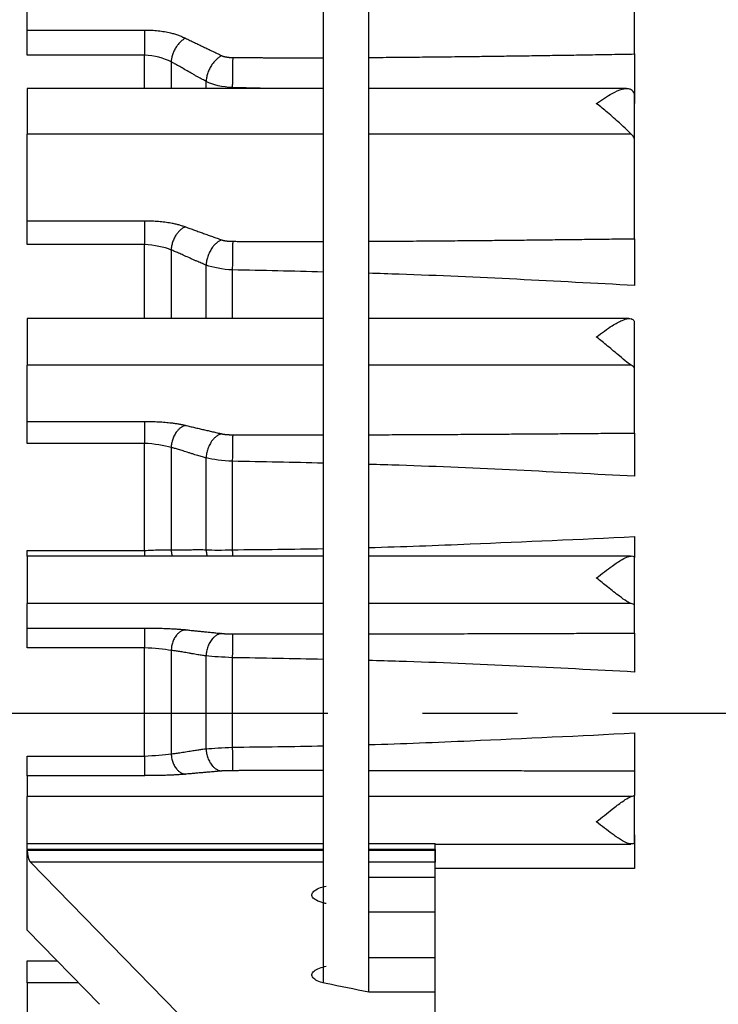
# Model space of a CAD drawing. Extents: x -319 to 642, y -322 to 323.
# Drawn here: x 505 to 542, y -15 to 37 of the extents above; entities that cross this region are included whole.
import ezdxf

# ---------------------------------------------------------------- set-up
doc = ezdxf.new("R2010")
doc.units = 0
doc.header["$MEASUREMENT"] = 0
doc.linetypes.add('CENTRO', pattern=[2, 1.25, -0.25, 0.25, -0.25])
doc.layers.get('0').update_dxf_attribs({"linetype": 'CONTINUOUS'})

msp = doc.modelspace()

# ---------------------------------------------------------------- linework, layer by layer
for p, q in [((523.784, -14.683), (523.784, 91.865)), ((521.384, 90.804), (521.384, -14.214)), ((505.784, 36), (505.784, 42.076)), ((537.784, 34.739), (537.784, 41.668)), ((505.784, 36), (511.955, 36)), ((505.784, 34.685), (505.784, 36)), ((511.955, 34.685), (505.784, 34.685)), ((511.955, 32.924), (511.955, 34.685)), ((513.369, 34.319), (513.369, 32.924)), ((515.212, 32.924), (515.212, 33.293)), ((521.384, 32.924), (505.784, 32.924)), ((505.784, 32.924), (505.784, 30.52)), ((537.37, 32.924), (523.784, 32.924)), ((537.784, 30.213), (537.784, 32.592)), ((521.384, 30.52), (505.784, 30.52)), ((505.784, 25.956), (505.784, 30.52)), ((537.618, 30.52), (523.783, 30.52)), ((537.784, 25.009), (537.784, 30.213)), ((505.784, 24.708), (505.784, 25.956)), ((505.784, 25.956), (511.955, 25.956)), ((511.955, 24.708), (505.784, 24.708)), ((511.955, 20.803), (511.955, 24.708)), ((513.369, 24.413), (513.369, 20.803)), ((515.212, 20.803), (515.212, 23.617)), ((516.591, 23.364), (516.591, 20.803)), ((521.384, 20.803), (505.784, 20.803)), ((505.784, 20.803), (505.784, 18.342)), ((537.49, 20.803), (523.783, 20.803)), ((537.784, 18.143), (537.784, 20.627)), ((521.384, 18.342), (505.784, 18.342)), ((505.784, 15.384), (505.784, 18.342)), ((537.618, 18.342), (523.783, 18.342)), ((537.784, 14.77), (537.784, 18.143)), ((505.784, 15.384), (511.955, 15.384)), ((505.784, 14.228), (505.784, 15.384)), ((511.955, 14.228), (505.784, 14.228)), ((511.955, 8.58), (511.955, 14.228)), ((513.369, 14.01), (513.369, 8.624)), ((515.212, 8.623), (515.212, 13.461)), ((516.591, 13.286), (516.591, 8.622)), ((505.784, 8.58), (511.955, 8.58)), ((505.784, 8.283), (505.784, 8.58)), ((521.384, 8.283), (505.784, 8.283)), ((505.784, 8.283), (505.784, 5.791)), ((537.585, 8.283), (523.783, 8.283)), ((537.784, 5.704), (537.784, 8.242)), ((521.384, 5.791), (505.784, 5.791)), ((505.784, 4.498), (505.784, 5.791)), ((537.618, 5.791), (523.783, 5.791)), ((537.784, 4.23), (537.784, 5.704)), ((505.784, 4.498), (511.955, 4.498)), ((505.784, 3.459), (505.784, 4.498)), ((511.955, 3.459), (505.784, 3.459)), ((511.955, -2.254), (511.955, 3.459)), ((513.369, 3.321), (513.369, -2.126)), ((515.212, -1.863), (515.212, 3.03)), ((516.591, 2.937), (516.591, -1.78)), ((505.784, -2.254), (511.955, -2.254)), ((505.784, -3.279), (505.784, -2.254)), ((537.784, -3.05), (537.784, -4.31)), ((511.955, -3.279), (505.784, -3.279)), ((505.784, -3.279), (505.784, -4.384)), ((521.384, -4.384), (505.784, -4.384)), ((505.784, -6.848), (505.784, -4.384)), ((537.618, -4.384), (523.783, -4.384)), ((537.784, -6.851), (537.784, -4.31)), ((505.784, -6.848), (521.383, -6.848)), ((505.784, -7.165), (505.784, -6.848)), ((521.383, -7.165), (505.784, -7.165)), ((505.784, -7.165), (505.784, -7.195)), ((505.784, -7.195), (521.383, -7.195)), ((505.784, -11.423), (505.784, -7.195)), ((523.783, -6.848), (527.284, -6.848)), ((527.284, -7.165), (523.783, -7.165)), ((523.783, -7.195), (527.284, -7.195)), ((527.284, -7.836), (527.284, -6.848)), ((527.284, -6.879), (537.598, -6.879)), ((527.284, -7.165), (527.284, -7.195)), ((527.284, -7.195), (527.284, -7.836)), ((521.383, -7.836), (505.951, -7.836)), ((505.951, -7.836), (514.784, -16.864)), ((527.284, -7.836), (523.783, -7.836)), ((527.284, -8.642), (527.284, -7.836)), ((527.284, -8.642), (523.784, -8.642)), ((527.284, -10.475), (527.284, -8.642)), ((527.284, -10.475), (523.784, -10.475)), ((527.284, -12.867), (527.284, -10.475)), ((509.597, -15.322), (505.784, -11.423)), ((527.284, -12.867), (523.784, -12.867)), ((527.284, -14.687), (527.284, -12.867)), ((505.784, -14.186), (505.784, -13.042)), ((505.784, -13.042), (507.367, -13.042)), ((508.486, -14.186), (505.784, -14.186)), ((505.784, -14.186), (505.784, -16.961)), ((527.284, -14.687), (523.784, -14.687)), ((527.284, -16.052), (527.284, -14.687))]:
    msp.add_line(p, q)
at = {"linetype": 'CENTRO', "ltscale": 20}
msp.add_line((641.62, 0), (437.685, 0), dxfattribs=at)
msp.add_polyline3d([(505.784, -7.195, 0), (505.784, -7.21, 0), (505.784, -7.225, 0), (505.784, -7.24, 0), (505.785, -7.255, 0), (505.786, -7.27, 0), (505.786, -7.286, 0), (505.788, -7.301, 0), (505.789, -7.317, 0), (505.79, -7.333, 0), (505.792, -7.348, 0), (505.793, -7.364, 0), (505.795, -7.38, 0), (505.797, -7.395, 0), (505.799, -7.411, 0), (505.802, -7.427, 0), (505.804, -7.442, 0), (505.807, -7.458, 0), (505.81, -7.473, 0), (505.812, -7.488, 0), (505.815, -7.504, 0), (505.819, -7.519, 0), (505.822, -7.534, 0), (505.825, -7.548, 0), (505.829, -7.563, 0), (505.833, -7.577, 0), (505.836, -7.591, 0), (505.84, -7.605, 0), (505.844, -7.619, 0), (505.848, -7.632, 0), (505.852, -7.645, 0), (505.857, -7.658, 0), (505.861, -7.671, 0), (505.866, -7.683, 0), (505.87, -7.695, 0), (505.875, -7.707, 0), (505.88, -7.718, 0), (505.884, -7.729, 0), (505.889, -7.74, 0), (505.894, -7.75, 0), (505.899, -7.76, 0), (505.904, -7.769, 0), (505.909, -7.778, 0), (505.914, -7.787, 0), (505.919, -7.795, 0), (505.925, -7.803, 0), (505.93, -7.81, 0), (505.935, -7.817, 0), (505.94, -7.824, 0), (505.946, -7.83, 0)])
at = {"linetype": 'CONTINUOUS'}
msp.add_arc((354.874, 158.506), 295.078, 307.05639, 333.42959, dxfattribs=at)
for points, degree in [([(511.955, 36), (513.276, 36), (514.118, 35.569)], 2), ([(514.118, 35.569), (516.029, 34.655)], 1), ([(513.369, 34.319), (512.999, 34.52), (512.479, 34.652), (511.955, 34.685)], 3), ([(516.029, 34.655), (516.217, 34.559), (516.613, 34.555)], 2), ([(516.613, 34.555), (518.688, 34.537), (521.384, 34.545)], 2), ([(523.784, 34.557), (529.589, 34.596), (537.784, 34.739)], 2), ([(516.591, 32.966), (516.08, 32.991), (515.574, 33.108), (515.212, 33.293)], 3), ([(518.539, 32.921), (517.89, 32.937), (517.241, 32.952), (516.591, 32.966)], 3), ([(511.955, 25.956), (513.276, 25.956), (514.118, 25.632)], 2), ([(514.118, 25.632), (516.029, 24.946)], 1), ([(516.029, 24.946), (516.217, 24.874), (516.613, 24.871)], 2), ([(523.784, 24.872), (529.589, 24.902), (537.784, 25.009)], 2), ([(513.369, 24.413), (512.999, 24.568), (512.479, 24.673), (511.955, 24.708)], 3), ([(516.613, 24.871), (518.688, 24.857), (521.384, 24.863)], 2), ([(516.591, 23.364), (516.08, 23.389), (515.574, 23.479), (515.212, 23.617)], 3), ([(521.384, 23.254), (519.786, 23.295), (518.189, 23.329), (516.591, 23.364)], 3), ([(511.955, 15.384), (513.276, 15.384), (514.118, 15.174)], 2), ([(514.118, 15.174), (516.029, 14.729)], 1), ([(516.029, 14.729), (516.217, 14.682), (516.613, 14.68)], 2), ([(516.613, 14.68), (518.688, 14.671), (521.384, 14.675)], 2), ([(523.784, 14.681), (529.589, 14.7), (537.784, 14.77)], 2), ([(513.369, 14.01), (512.999, 14.115), (512.479, 14.192), (511.955, 14.228)], 3), ([(516.591, 13.286), (516.08, 13.31), (515.574, 13.372), (515.212, 13.461)], 3), ([(521.384, 13.184), (519.786, 13.223), (518.189, 13.254), (516.591, 13.286)], 3), ([(537.784, 9.314), (537.784, 8.674), (537.784, 8.221)], 2), ([(516.591, 8.622), (518.189, 8.638), (519.786, 8.654), (521.384, 8.683)], 3), ([(511.955, 4.498), (513.276, 4.498), (514.118, 4.407)], 2), ([(514.118, 4.407), (516.029, 4.212)], 1), ([(516.029, 4.212), (516.217, 4.192), (516.613, 4.191)], 2), ([(516.613, 4.191), (518.688, 4.187), (521.384, 4.189)], 2), ([(523.784, 4.191), (529.589, 4.2), (537.784, 4.23)], 2), ([(513.369, 3.321), (512.999, 3.375), (512.479, 3.422), (511.955, 3.459)], 3), ([(516.591, 2.937), (516.08, 2.96), (515.574, 2.992), (515.212, 3.03)], 3), ([(521.384, 2.846), (519.786, 2.881), (518.189, 2.909), (516.591, 2.937)], 3), ([(515.212, -1.863), (515.574, -1.831), (516.08, -1.803), (516.591, -1.78)], 3), ([(516.591, -1.78), (518.189, -1.76), (519.786, -1.74), (521.384, -1.706)], 3), ([(511.955, -2.254), (512.479, -2.217), (512.999, -2.173), (513.369, -2.126)], 3), ([(516.029, -3.034), (514.118, -3.201)], 1), ([(516.613, -3.016), (516.217, -3.017), (516.029, -3.034)], 2), ([(521.384, -3.014), (518.688, -3.013), (516.613, -3.016)], 2), ([(537.784, -3.05), (529.589, -3.024), (523.784, -3.017)], 2), ([(514.118, -3.201), (513.276, -3.279), (511.955, -3.279)], 2), ([(523.784, -14.687), (523.033, -14.536), (522.283, -14.384), (521.534, -14.232)], 3)]:
    msp.add_open_spline(points, degree=degree)
for points, weights in [([(511.955, 36), (511.955, 35.52), (511.955, 34.685)], [1, 0.729236990024, 1]), ([(514.118, 35.569), (513.402, 35.203), (513.369, 34.319)], [1, 0.723183700182, 1]), ([(516.029, 34.655), (515.25, 34.257), (515.212, 33.293)], [1, 0.723881020734, 1]), ([(516.613, 34.555), (516.593, 33.976), (516.591, 32.966)], [1, 0.731035486987, 1]), ([(511.955, 25.956), (511.955, 25.596), (511.955, 24.708)], [1, 0.729236990024, 1]), ([(514.118, 25.632), (513.402, 25.358), (513.369, 24.413)], [1, 0.723183700182, 1]), ([(516.029, 24.946), (515.25, 24.647), (515.212, 23.617)], [1, 0.723881020734, 1]), ([(516.613, 24.871), (516.593, 24.436), (516.591, 23.364)], [1, 0.731035486987, 1]), ([(511.955, 15.384), (511.955, 15.15), (511.955, 14.228)], [1, 0.729236990024, 1]), ([(514.118, 15.174), (513.402, 14.996), (513.369, 14.01)], [1, 0.723183700182, 1]), ([(516.029, 14.729), (515.25, 14.535), (515.212, 13.461)], [1, 0.723881020734, 1]), ([(516.613, 14.68), (516.593, 14.398), (516.591, 13.286)], [1, 0.731035486987, 1]), ([(511.955, 8.58), (511.955, 8.423), (511.955, 8.279)], [1, 0.941117564073, 0.907845282657]), ([(513.369, 8.624), (513.375, 8.445), (513.423, 8.281)], [1, 0.93631058876, 0.90192827473]), ([(515.212, 8.623), (515.218, 8.445), (515.262, 8.279)], [1, 0.941708662139, 0.908029033901]), ([(516.591, 8.622), (516.592, 8.444), (516.593, 8.279)], [1, 0.944673159449, 0.912108126774]), ([(511.955, 4.498), (511.955, 4.396), (511.955, 3.459)], [1, 0.729236990024, 1]), ([(514.118, 4.407), (513.402, 4.329), (513.369, 3.321)], [1, 0.723183700183, 1]), ([(516.029, 4.212), (515.25, 4.127), (515.212, 3.03)], [1, 0.723881020735, 1]), ([(516.613, 4.191), (516.593, 4.068), (516.591, 2.937)], [1, 0.731035486988, 1]), ([(515.212, -1.863), (515.25, -2.962), (516.029, -3.034)], [1, 0.723881020734, 1]), ([(516.591, -1.78), (516.593, -2.911), (516.613, -3.016)], [1, 0.731035486987, 1]), ([(511.955, -2.254), (511.955, -3.192), (511.955, -3.279)], [1, 0.729236990024, 1]), ([(513.369, -2.126), (513.402, -3.134), (514.118, -3.201)], [1, 0.723183700182, 1])]:
    msp.add_rational_spline(points, weights, degree=2)
for points, degree, knots in [([(515.212, 33.293), (515.181, 33.309), (515.116, 33.343), (515.01, 33.4), (514.892, 33.465), (514.76, 33.538), (514.615, 33.62), (514.457, 33.71), (514.253, 33.828), (514.018, 33.963), (513.77, 34.103), (513.558, 34.221), (513.428, 34.288), (513.369, 34.319)], 3, [0, 0, 0, 0, 0.049926, 0.107012, 0.171263, 0.242684, 0.321279, 0.40705, 0.499999, 0.654558, 0.789401, 0.904541, 1, 1, 1, 1]), ([(537.784, 34.739), (537.784, 34.339), (537.784, 33.589), (537.784, 32.838), (537.784, 32.137)], 2, [0, 0, 0, 0.5, 0.5, 1, 1, 1]), ([(535.782, 32.118), (535.785, 32.121), (535.789, 32.124), (535.792, 32.126), (536.067, 32.33), (536.348, 32.519), (536.613, 32.662), (536.793, 32.76), (536.97, 32.839), (537.13, 32.884), (537.249, 32.917), (537.36, 32.932), (537.455, 32.919), (537.517, 32.91), (537.572, 32.889), (537.618, 32.854)], 3, [0, 0, 0, 0, 0.00336, 0.00336, 0.00336, 0.401957, 0.401957, 0.401957, 0.672189, 0.672189, 0.672189, 0.871057, 0.871057, 0.871057, 1, 1, 1, 1]), ([(537.784, 32.592), (537.784, 32.617), (537.779, 32.643), (537.77, 32.668), (537.748, 32.732), (537.696, 32.795), (537.618, 32.854)], 3, [0, 0, 0, 0, 0.281407, 0.281407, 0.281407, 1, 1, 1, 1]), ([(537.618, 30.52), (537.555, 30.576), (537.473, 30.654), (537.382, 30.741), (537.267, 30.851), (537.133, 30.977), (536.993, 31.106), (536.799, 31.285), (536.586, 31.474), (536.372, 31.654), (536.181, 31.813), (535.985, 31.97), (535.792, 32.113), (535.789, 32.116), (535.785, 32.118), (535.782, 32.121)], 3, [0, 0, 0, 0, 0.178476, 0.178476, 0.178476, 0.403799, 0.403799, 0.403799, 0.71834, 0.71834, 0.71834, 0.99666, 0.99666, 0.99666, 1, 1, 1, 1]), ([(537.784, 30.213), (537.784, 30.243), (537.779, 30.272), (537.77, 30.302), (537.748, 30.377), (537.696, 30.451), (537.618, 30.52)], 3, [0, 0, 0, 0, 0.281407, 0.281407, 0.281407, 1, 1, 1, 1]), ([(537.784, 25.009), (537.784, 24.708), (537.784, 23.997), (537.784, 23.286), (537.784, 22.543)], 2, [0, 0, 0, 0.5, 0.5, 1, 1, 1]), ([(515.212, 23.617), (515.181, 23.629), (515.116, 23.655), (515.01, 23.698), (514.892, 23.748), (514.76, 23.805), (514.615, 23.869), (514.457, 23.939), (514.253, 24.032), (514.018, 24.139), (513.77, 24.248), (513.558, 24.338), (513.428, 24.39), (513.369, 24.413)], 3, [0, 0, 0, 0, 0.049926, 0.107012, 0.171263, 0.242684, 0.321279, 0.40705, 0.499999, 0.654558, 0.789401, 0.904541, 1, 1, 1, 1]), ([(537.784, 22.543), (533.654, 22.766), (528.988, 23.019), (524.32, 23.171), (523.784, 23.187)], 3, [0, 0, 0, 0, 0.885239, 1, 1, 1, 1]), ([(535.782, 19.827), (535.785, 19.829), (535.789, 19.832), (535.792, 19.835), (536.067, 20.048), (536.348, 20.254), (536.613, 20.422), (536.793, 20.537), (536.97, 20.637), (537.13, 20.707), (537.249, 20.758), (537.36, 20.793), (537.455, 20.801), (537.517, 20.806), (537.572, 20.8), (537.618, 20.78)], 3, [0, 0, 0, 0, 0.00336, 0.00336, 0.00336, 0.401957, 0.401957, 0.401957, 0.672189, 0.672189, 0.672189, 0.871057, 0.871057, 0.871057, 1, 1, 1, 1]), ([(537.784, 20.627), (537.784, 20.642), (537.779, 20.657), (537.77, 20.671), (537.748, 20.708), (537.696, 20.745), (537.618, 20.78)], 3, [0, 0, 0, 0, 0.281407, 0.281407, 0.281407, 1, 1, 1, 1]), ([(537.618, 18.342), (537.555, 18.378), (537.473, 18.439), (537.382, 18.511), (537.267, 18.602), (537.133, 18.714), (536.993, 18.832), (536.799, 18.997), (536.586, 19.177), (536.372, 19.355), (536.181, 19.512), (535.985, 19.671), (535.792, 19.821), (535.789, 19.824), (535.785, 19.827), (535.782, 19.829)], 3, [0, 0, 0, 0, 0.178446, 0.178446, 0.178446, 0.403758, 0.403758, 0.403758, 0.718282, 0.718282, 0.718282, 0.99666, 0.99666, 0.99666, 1, 1, 1, 1]), ([(537.784, 18.143), (537.784, 18.163), (537.779, 18.182), (537.77, 18.201), (537.748, 18.249), (537.696, 18.297), (537.618, 18.342)], 3, [0, 0, 0, 0, 0.281407, 0.281407, 0.281407, 1, 1, 1, 1]), ([(537.784, 14.77), (537.784, 14.575), (537.784, 13.917), (537.784, 13.26), (537.784, 12.49)], 2, [0, 0, 0, 0.5, 0.5, 1, 1, 1]), ([(515.212, 13.461), (515.181, 13.468), (515.116, 13.485), (515.01, 13.515), (514.892, 13.549), (514.76, 13.588), (514.615, 13.632), (514.457, 13.682), (514.253, 13.747), (514.018, 13.822), (513.77, 13.898), (513.558, 13.961), (513.428, 13.994), (513.369, 14.01)], 3, [0, 0, 0, 0, 0.049926, 0.107012, 0.171263, 0.242684, 0.321279, 0.40705, 0.499999, 0.654558, 0.789401, 0.904541, 1, 1, 1, 1]), ([(537.784, 12.49), (533.654, 12.711), (528.988, 12.96), (524.32, 13.106), (523.784, 13.121)], 3, [0, 0, 0, 0, 0.885239, 1, 1, 1, 1]), ([(523.784, 8.739), (525.564, 8.789), (530.232, 8.963), (534.897, 9.179), (537.784, 9.314)], 3, [0, 0, 0, 0, 0.381246, 1, 1, 1, 1]), ([(511.955, 8.58), (512.217, 8.599), (512.479, 8.611), (512.962, 8.626), (513.184, 8.627), (513.369, 8.624)], 3, [0, 0, 0, 0, 0.5, 0.5, 1, 1, 1, 1]), ([(513.369, 8.624), (513.401, 8.623), (513.47, 8.62), (513.578, 8.617), (513.697, 8.616), (513.829, 8.616), (513.973, 8.617), (514.128, 8.62), (514.332, 8.624), (514.568, 8.629), (514.818, 8.631), (515.029, 8.63), (515.155, 8.625), (515.212, 8.623)], 3, [0, 0, 0, 0, 0.052134, 0.110692, 0.17568, 0.247102, 0.324962, 0.409262, 0.500003, 0.657965, 0.79394, 0.907944, 1, 1, 1, 1]), ([(515.212, 8.623), (515.393, 8.613), (515.609, 8.607), (516.081, 8.607), (516.336, 8.612), (516.591, 8.622)], 3, [0, 0, 0, 0, 0.5, 0.5, 1, 1, 1, 1]), ([(535.782, 7.131), (535.785, 7.134), (535.789, 7.137), (535.792, 7.139), (536.067, 7.358), (536.348, 7.576), (536.613, 7.766), (536.793, 7.896), (536.97, 8.015), (537.13, 8.107), (537.249, 8.175), (537.36, 8.23), (537.455, 8.259), (537.517, 8.279), (537.572, 8.287), (537.618, 8.282)], 3, [0, 0, 0, 0, 0.00336, 0.00336, 0.00336, 0.401957, 0.401957, 0.401957, 0.672189, 0.672189, 0.672189, 0.871057, 0.871057, 0.871057, 1, 1, 1, 1]), ([(537.784, 8.243), (537.784, 8.248), (537.779, 8.25), (537.77, 8.254), (537.748, 8.263), (537.696, 8.273), (537.618, 8.282)], 3, [0, 0, 0, 0, 0.281408, 0.281408, 0.281408, 1, 1, 1, 1]), ([(537.618, 5.791), (537.555, 5.807), (537.473, 5.848), (537.382, 5.904), (537.267, 5.975), (537.133, 6.07), (536.993, 6.175), (536.799, 6.321), (536.586, 6.49), (536.372, 6.662), (536.181, 6.814), (535.985, 6.972), (535.792, 7.126), (535.789, 7.128), (535.785, 7.131), (535.782, 7.134)], 3, [0, 0, 0, 0, 0.178396, 0.178396, 0.178396, 0.403688, 0.403688, 0.403688, 0.718186, 0.718186, 0.718186, 0.99666, 0.99666, 0.99666, 1, 1, 1, 1]), ([(537.784, 5.704), (537.784, 5.712), (537.779, 5.721), (537.77, 5.729), (537.748, 5.75), (537.696, 5.771), (537.618, 5.791)], 3, [0, 0, 0, 0, 0.281408, 0.281408, 0.281408, 1, 1, 1, 1]), ([(537.784, 4.23), (537.784, 4.145), (537.784, 3.554), (537.784, 2.964), (537.784, 2.182)], 2, [0, 0, 0, 0.5, 0.5, 1, 1, 1]), ([(515.212, 3.03), (515.181, 3.034), (515.116, 3.041), (515.01, 3.056), (514.892, 3.073), (514.76, 3.094), (514.615, 3.118), (514.457, 3.145), (514.253, 3.183), (514.018, 3.225), (513.77, 3.266), (513.558, 3.299), (513.428, 3.314), (513.369, 3.321)], 3, [0, 0, 0, 0, 0.049926, 0.107012, 0.171263, 0.242684, 0.321279, 0.40705, 0.499999, 0.654558, 0.789401, 0.904541, 1, 1, 1, 1]), ([(537.784, 2.182), (533.654, 2.396), (528.988, 2.638), (524.32, 2.774), (523.784, 2.788)], 3, [0, 0, 0, 0, 0.885239, 1, 1, 1, 1]), ([(523.784, -1.644), (525.564, -1.589), (530.232, -1.403), (534.897, -1.173), (537.784, -1.03)], 3, [0, 0, 0, 0, 0.381246, 1, 1, 1, 1]), ([(537.784, -1.03), (537.784, -1.812), (537.784, -2.394), (537.784, -2.977), (537.784, -3.05)], 2, [0, 0, 0, 0.5, 0.5, 1, 1, 1]), ([(513.369, -2.126), (513.401, -2.123), (513.47, -2.116), (513.578, -2.103), (513.697, -2.087), (513.829, -2.068), (513.973, -2.046), (514.128, -2.022), (514.332, -1.988), (514.568, -1.949), (514.818, -1.911), (515.029, -1.883), (515.155, -1.869), (515.212, -1.863)], 3, [0, 0, 0, 0, 0.052134, 0.110692, 0.17568, 0.247102, 0.324962, 0.409262, 0.500003, 0.657965, 0.79394, 0.907944, 1, 1, 1, 1]), ([(535.782, -5.71), (535.785, -5.707), (535.789, -5.704), (535.792, -5.701), (536.067, -5.483), (536.348, -5.255), (536.613, -5.048), (536.793, -4.906), (536.97, -4.77), (537.13, -4.657), (537.249, -4.573), (537.36, -4.5), (537.455, -4.45), (537.517, -4.418), (537.572, -4.394), (537.618, -4.384)], 3, [0, 0, 0, 0, 0.00336, 0.00336, 0.00336, 0.401957, 0.401957, 0.401957, 0.672189, 0.672189, 0.672189, 0.871058, 0.871058, 0.871058, 1, 1, 1, 1]), ([(537.784, -4.31), (537.784, -4.317), (537.779, -4.324), (537.77, -4.332), (537.748, -4.35), (537.696, -4.368), (537.618, -4.384)], 3, [0, 0, 0, 0, 0.281408, 0.281408, 0.281408, 1, 1, 1, 1]), ([(537.618, -6.878), (537.591, -6.88), (537.559, -6.877), (537.526, -6.87), (537.448, -6.854), (537.355, -6.815), (537.255, -6.762), (537.123, -6.693), (536.975, -6.599), (536.823, -6.494), (536.754, -6.447), (536.684, -6.397), (536.613, -6.346), (536.348, -6.153), (536.067, -5.933), (535.792, -5.715), (535.789, -5.712), (535.785, -5.71), (535.782, -5.707)], 3, [0, 0, 0, 0, 0.077677, 0.077677, 0.077677, 0.256899, 0.256899, 0.256899, 0.492677, 0.492677, 0.492677, 0.598019, 0.598019, 0.598019, 0.99664, 0.99664, 0.99664, 1, 1, 1, 1]), ([(537.784, -6.396), (537.784, -6.388), (537.784, -6.419), (537.784, -6.486), (537.784, -6.553), (537.784, -6.658), (537.784, -6.792), (537.784, -6.926), (537.784, -7.093), (537.784, -7.278), (537.784, -7.464), (537.784, -7.674), (537.784, -7.891), (537.784, -7.982), (537.784, -8.076), (537.784, -8.17)], 3, [0, 0, 0, 0, 0.226372, 0.226372, 0.226372, 0.452745, 0.452745, 0.452745, 0.679103, 0.679103, 0.679103, 0.905428, 0.905428, 0.905428, 1, 1, 1, 1]), ([(537.784, -6.851), (537.785, -6.856), (537.779, -6.857), (537.77, -6.859), (537.748, -6.866), (537.696, -6.872), (537.618, -6.878)], 3, [0, 0, 0, 0, 0.281408, 0.281408, 0.281408, 1, 1, 1, 1]), ([(537.784, -8.17), (536.45, -8.171), (535.117, -8.172), (533.784, -8.172), (531.617, -8.174), (529.45, -8.175), (527.284, -8.176)], 3, [0, 0, 0, 0, 0.380894, 0.380894, 0.380894, 1, 1, 1, 1]), ([(521.534, -10.018), (521.474, -10.006), (521.418, -9.992), (521.364, -9.978), (521.229, -9.941), (521.112, -9.895), (521.021, -9.845), (520.93, -9.795), (520.863, -9.739), (520.824, -9.682), (520.785, -9.623), (520.774, -9.562), (520.793, -9.502), (520.812, -9.441), (520.861, -9.381), (520.938, -9.326), (521.015, -9.271), (521.12, -9.22), (521.247, -9.177), (521.333, -9.148), (521.43, -9.122), (521.534, -9.101)], 3, [0, 0, 0, 0, 0.064212, 0.064212, 0.064212, 0.226008, 0.226008, 0.226008, 0.38758, 0.38758, 0.38758, 0.552513, 0.552513, 0.552513, 0.719938, 0.719938, 0.719938, 0.886563, 0.886563, 0.886563, 1, 1, 1, 1]), ([(521.534, -14.232), (521.424, -14.21), (521.323, -14.183), (521.233, -14.153), (521.112, -14.111), (521.01, -14.061), (520.935, -14.008), (520.861, -13.955), (520.813, -13.896), (520.793, -13.838), (520.774, -13.778), (520.784, -13.717), (520.823, -13.658), (520.862, -13.6), (520.931, -13.542), (521.025, -13.491), (521.118, -13.441), (521.239, -13.395), (521.376, -13.359), (521.426, -13.345), (521.479, -13.333), (521.534, -13.322)], 3, [0, 0, 0, 0, 0.119378, 0.119378, 0.119378, 0.282213, 0.282213, 0.282213, 0.444888, 0.444888, 0.444888, 0.609889, 0.609889, 0.609889, 0.775996, 0.775996, 0.775996, 0.940557, 0.940557, 0.940557, 1, 1, 1, 1])]:
    msp.add_open_spline(points, degree=degree, knots=knots)

doc.saveas('drawing.dxf')
